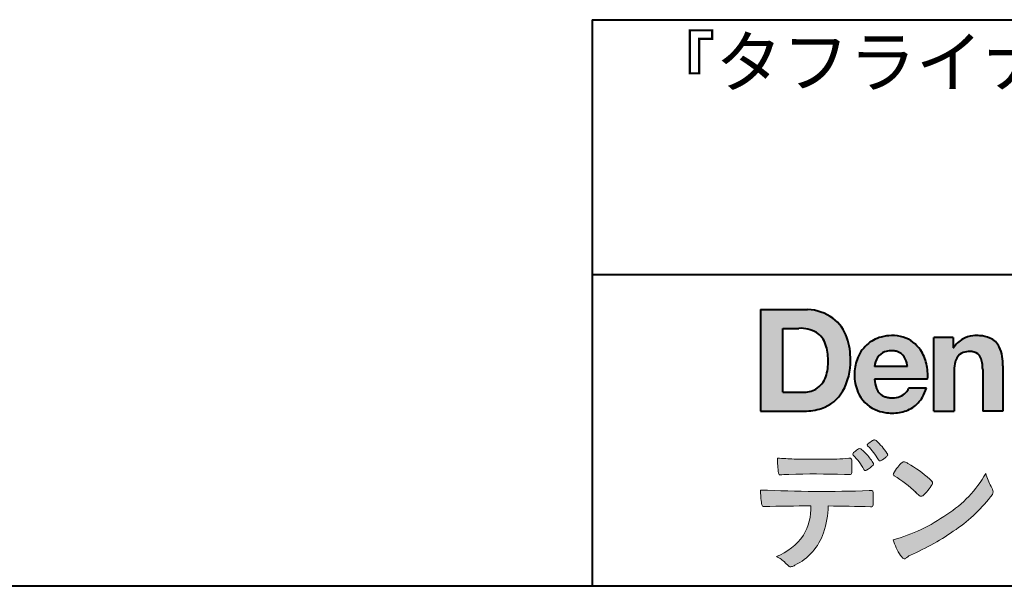
# Model space of a CAD drawing. Units: millimetres. Extents: x 15 to 582, y 12 to 408.
# Drawn here: x 457 to 509, y 12 to 42 of the extents above; entities that cross this region are included whole.
import ezdxf
from ezdxf.enums import TextEntityAlignment as Align

# ---------------------------------------------------------------- set-up
doc = ezdxf.new("R2010")
doc.units = ezdxf.units.MM
doc.linetypes.add('1pen実線', pattern=[0])
doc.layers.add('GR1_01', color=1, linetype='1pen実線', lineweight=40)
doc.styles.add('ＭＳ ゴシック', font='txt')

msp = doc.modelspace()

# ---------------------------------------------------------------- hatches: boundary and pattern name
at = {"layer": 'GR1_01', "linetype": 'Continuous', "lineweight": -3}
h = msp.add_hatch(color=5, dxfattribs=at)
edge = h.paths.add_edge_path(flags=0)
edge.add_arc((498.3147974291047, 24.21388062955484), 2.438696420238959, 54.17134717352159, 87.99926667770032)
edge.add_line((498.3999379003641, 26.65109037232218), (495.9122583483166, 26.65109037232217))
edge.add_line((495.9122583483166, 26.65109037232218), (495.9122583483166, 21.2791131409516))
edge.add_line((495.9122583483166, 21.2791131409516), (498.2296571020826, 21.2791131409516))
edge.add_arc((498.2296571020826, 24.27294557119966), 2.993832430248037, 270, 287.4430367770101)
edge.add_arc((498.4771049395055, 23.38340239517735), 2.071245895868485, 288.288934808723, 329.8933582809966)
edge.add_arc((497.4636447680795, 23.89333800059529), 3.20447793011252, 331.0953506252084, 361.2832368344202)
edge.add_arc((497.2328978980149, 24.0471064048068), 3.435400015272428, 358.632192310409, 378.991710015559)
edge.add_arc((498.4267112859186, 24.4644279527265), 2.170770116969728, 18.83068840473474, 52.69509636221572)
edge = h.paths.add_edge_path(flags=0)
edge.add_arc((498.2124361368342, 24.4270382993698), 1.200837667263515, 18.41297310915869, 57.11079635469217)
edge.add_arc((498.0269118825682, 23.98918471888118), 1.671267242199448, 59.92218316325729, 93.10952627119919)
edge.add_line((497.9362542688897, 25.65799129602877), (497.0935923004226, 25.65799129602877))
edge.add_line((497.0935923004226, 25.65799129602877), (497.0935923004226, 22.27214943042853))
edge.add_line((497.0935923004226, 22.27214943042853), (498.1468412703924, 22.27214943042853))
edge.add_arc((498.1728140504218, 23.61875687305518), 1.346857895191589, 268.8950408718161, 299.4778386112855)
edge.add_arc((498.2123422846768, 23.4879478351617), 1.213901003826256, 300.8920035357055, 341.1163076046365)
edge.add_arc((497.1779505626783, 23.8514939554176), 2.310298532723673, 340.8881400737997, 362.8186287039148)
edge.add_arc((496.8404912991969, 23.97610090222084), 2.644985671480609, 359.7617354062147, 361.4278036638184)
edge.add_arc((496.8404912991969, 23.97610090222084), 2.644985671480609, 1.427803663818388, 18.2939103258405)
h = msp.add_hatch(color=5, dxfattribs=at)
edge = h.paths.add_edge_path(flags=0)
edge.add_line((503.685956883751, 23.64152989789769), (501.9479534928804, 23.64152989789769))
edge.add_arc((502.8953342047273, 23.59077884480144), 0.9487391014235281, 146.1203884428307, 176.9336040541591, ccw=False)
edge.add_arc((502.7409816038585, 23.69117681279133), 0.7646318411787092, 110.3556663858621, 145.9186437862984, ccw=False)
edge.add_arc((502.8139819364841, 23.48660372514055), 0.9818263192277438, 91.17177042928222, 110.1970239956567, ccw=False)
edge.add_arc((502.8397453881367, 23.23797984964015), 1.231098659335645, 85.80544145408021, 92.13397945269082, ccw=False)
edge.add_arc((502.8737522685596, 23.5677592775057), 0.8997684995272568, 72.57374402469952, 86.42915623822739, ccw=False)
edge.add_arc((502.9505242864673, 23.79780285231036), 0.6573060868041208, 31.523654342355712, 72.95339885949772, ccw=False)
edge.add_arc((502.4102482261007, 23.48341204884622), 1.28231183252025, 10.451538611128, 30.87623781365869, ccw=False)
edge.add_line((503.6712848288406, 23.71602830445124), (503.685956883751, 23.64152989789769))
edge = h.paths.add_edge_path(flags=0)
edge.add_line((504.7544001398226, 22.96443686895742), (501.9479550167169, 22.96443686895742))
edge.add_arc((503.3622239951824, 22.99204219746683), 1.414538369084407, 181.1182229230601, 201.2553073503126)
edge.add_arc((502.7414189337303, 22.74776877666055), 0.7474134642482266, 201.056026009531, 251.1891503458419)
edge.add_arc((502.8813404825178, 23.18586999577035), 1.207264098866145, 251.6075275258936, 261.0251204671982)
edge.add_arc((502.8975174743142, 23.41947361778815), 1.440676646959249, 261.8389846388655, 270.9679961724109)
edge.add_arc((502.9025457025967, 23.02610167582306), 1.047277147575203, 271.0565203160372, 291.7315657794014)
edge.add_arc((502.9388331761498, 22.94415242771288), 0.9577223035167987, 291.5301904383335, 314.2756582370143)
edge.add_arc((503.186410009375, 22.67364537194992), 0.5913194010734547, 315.3979279469888, 341.1773341373753)
edge.add_line((503.7461066539406, 22.48286198654162), (504.6865903780222, 22.48286198654162))
edge.add_arc((502.2837724470885, 23.26278246587285), 2.526224448321426, 330.3132719076871, 342.0173078890627, ccw=False)
edge.add_arc((502.9984381712142, 22.88684130482794), 1.719391091199532, 304.18309597270945, 329.40197312418616, ccw=False)
edge.add_arc((503.0194658409156, 22.92935318578957), 1.743233542708796, 277.94889794911427, 302.8262004718432, ccw=False)
edge.add_arc((502.8720521050694, 23.80597304882816), 2.631933049123746, 261.4476472569438, 278.48813009416745, ccw=False)
edge.add_arc((502.8490927152883, 23.4028356206635), 2.23017506164602, 246.83190500674192, 260.4906661633438, ccw=False)
edge.add_arc((502.6824422540878, 22.9575802757554), 1.755399672374145, 202.4366270876851, 246.1149231210942, ccw=False)
edge.add_arc((503.1956096659857, 23.18373830383981), 2.316074748347485, 179.4366812162713, 202.7627346383106, ccw=False)
edge.add_arc((503.153251714123, 23.2358271565698), 2.273793877776724, 160.1059638955902, 180.7387875371681, ccw=False)
edge.add_arc((502.8321950092719, 23.35709335507076), 1.930637948377047, 132.3451561899095, 160.2478132528, ccw=False)
edge.add_arc((502.7831998809488, 23.39315481434639), 1.871020003371597, 105.20900085925061, 131.9800847633742, ccw=False)
edge.add_arc((502.855593156804, 23.13260253965078), 2.141438747625093, 90.20058085032417, 105.24924784180621, ccw=False)
edge.add_arc((502.8807467127943, 23.25749747259288), 2.016795000571586, 73.17196877199268, 90.92761289617982, ccw=False)
edge.add_arc((502.9753657036614, 23.58205273391139), 1.678749068751992, 33.72514601397552, 73.05621418084468, ccw=False)
edge.add_arc((502.622380336445, 23.32052072846191), 2.117645303172738, 12.493689732862492, 34.307898520869685, ccw=False)
edge.add_arc((501.961168109581, 23.15274452989203), 2.799572279819605, -3.856798609058785, 12.91860283803328, ccw=False)
h = msp.add_hatch(color=5, dxfattribs=at)
edge = h.paths.add_edge_path(flags=0)
edge.add_line((506.1038396308583, 25.16888199563517), (505.088426003506, 25.16888199563517))
edge.add_line((505.088426003506, 25.16888199563517), (505.088426003506, 21.2791131409516))
edge.add_line((505.088426003506, 21.2791131409516), (506.1568692595777, 21.2791131409516))
edge.add_line((506.1568692595777, 21.2791131409516), (506.1568692595777, 23.31804893950164))
edge.add_arc((508.6303293514153, 23.34569180567892), 2.473614552424003, 169.8551075345684, 180.6402988416955, ccw=False)
edge.add_arc((507.2441256964003, 23.59413493812205), 1.065323318411633, 152.4465280874608, 169.8763855811056, ccw=False)
edge.add_arc((506.8351718595384, 23.80836185665974), 0.6036574193722777, 108.9251269375701, 152.5183665021982, ccw=False)
edge.add_arc((506.9565260117229, 23.44846936591544), 0.9834562441312444, 88.47107821996872, 108.81264974495929, ccw=False)
edge.add_arc((507.0026254516534, 23.65178012739107), 0.7800481971377193, 74.46562219645722, 91.45885482042422, ccw=False)
edge.add_arc((507.0859237789895, 23.89933614201074), 0.5194142719875888, 25.3571562756851, 76.0052550896574, ccw=False)
edge.add_arc((506.568591975052, 23.66024556729742), 1.089310834057232, 8.609957114202018, 25.06803879268881, ccw=False)
edge.add_arc((505.2798160465481, 23.48950910672622), 2.389245038234547, -0.30628154846118605, 8.03137264463328, ccw=False)
edge.add_line((507.6690269477266, 23.4767371680076), (507.6690269477266, 21.2791131409516))
edge.add_line((507.6690269477266, 21.2791131409516), (508.7374702037982, 21.2791131409516))
edge.add_line((508.7374702037982, 21.2791131409516), (508.7374702037982, 23.70799948013718))
edge.add_arc((505.1178199956012, 23.69046671791917), 3.619692670303851, 0.277525552003123, 7.697493853004598)
edge.add_arc((506.9650819207753, 23.91605327892324), 1.7590226241225, 8.475143800237559, 25.72509818292123)
edge.add_arc((507.665674795313, 24.23203145572219), 0.990906714321091, 26.84889456828679, 67.09095709642433)
edge.add_arc((507.4261829874854, 23.63928451970565), 1.63015846297444, 67.44723273833296, 86.74932593171805)
edge.add_arc((507.344779168481, 23.3576294424607), 1.917088831522663, 84.79728445518373, 95.72517144174674)
edge.add_arc((507.3089330157305, 23.84665048125063), 1.426991484026113, 96.25180018743912, 118.9901158561011)
edge.add_arc((507.2669822567561, 23.92236245368695), 1.340434379619974, 118.9901158561011, 148.2781622702646)
edge.add_line((506.1267943380236, 24.62715734302976), (506.1041283337329, 24.62715734302976))
edge.add_line((506.1041283337329, 24.62715734302976), (506.1041283337329, 25.16848935768046))
edge.add_line((506.1041283337329, 25.16848935768046), (506.1038396308583, 25.16888199563517))
h = msp.add_hatch(color=7, dxfattribs=at)
edge = h.paths.add_edge_path(flags=0)
edge.add_arc((498.5591547839954, 16.69181713183944), 3.189149539288821, 27.878899155853787, 45.03934144131853, ccw=False)
edge.add_arc((501.5543721434212, 18.28823478335597), 0.2052001461893293, 210.828060865365, 227.6698571803273)
edge.add_arc((501.450952853942, 18.18122601009308), 0.0566192055823798, 232.1224857404134, 276.6575504625545)
edge.add_arc((501.4299816803364, 18.32239773302206), 0.1993202449594071, 277.9405832044318, 297.1824228229251)
edge.add_arc((500.6919609569202, 19.54451129108511), 1.626573872062045, 300.6442789310752, 316.2734376035058)
edge.add_arc((501.8051765388125, 18.47371831291034), 0.0820757208728614, 319.2982419049332, 383.6578748492474)
edge.add_arc((501.3084005722935, 18.25444233329906), 0.625093233589601, 23.795735994051, 34.57998666128884)
edge.add_arc((498.6960036297244, 16.43017419014913), 3.811393744407872, 34.87013745395987, 44.31227643359823)
edge.add_arc((500.3933240962079, 18.15596765777393), 1.392171796259579, 42.28762322171456, 53.35007208226658)
edge.add_arc((501.1616982738097, 19.16867731958229), 0.1216050455458325, 58.99138630266471, 119.662223995701)
edge.add_arc((501.8495166935187, 17.96095375910412), 1.511457239215111, 119.6622239956996, 130.2168416456709)
edge.add_arc((501.1379886958338, 18.78557816144514), 0.4224880995688945, 128.7409194031238, 142.2168613329542)
edge.add_arc((500.8574671470736, 19.00082476660116), 0.0689281526963496, 140.7608741714839, 229.4707076285943)
h = msp.add_hatch(color=7, dxfattribs=at)
edge = h.paths.add_edge_path(flags=0)
edge.add_arc((499.8592515179918, 17.28127241825882), 3.260929498936743, 32.77161415096008, 48.22928163678576)
edge.add_arc((501.9278232424116, 19.57882389496611), 0.1698385800861787, 52.36812791128534, 82.8798036402103)
edge.add_arc((501.9296979069751, 19.67245965966664), 0.0773093216897955, 75.63749381512181, 110.2432804935377)
edge.add_arc((502.0634352591539, 19.30981773779214), 0.4638255700822688, 110.2432804935368, 119.9507244854703)
edge.add_arc((502.4841559144755, 18.56604152281768), 1.318338686805216, 119.6552584540068, 132.6633473777356)
edge.add_arc((501.7248029660521, 19.39337659033642), 0.1953672230880971, 133.3341726612922, 148.8604492767318)
edge.add_arc((501.5820911884524, 19.48234061033673), 0.0273141763732048, 153.7865669121225, 211.7090713450035)
edge.add_arc((501.7123937663068, 19.55042726626272), 0.1742735085766517, 208.2336097848253, 226.1113990479697)
edge.add_arc((499.1030576050198, 16.94649020493571), 3.512107500982167, 29.97018643235191, 44.88257308342162, ccw=False)
edge.add_arc((502.3311472544345, 18.79941693655294), 0.2100991685365637, 207.9445123905663, 225.274025352741)
edge.add_arc((502.2216248335868, 18.68884185956103), 0.0544649573211569, 225.2740253527433, 289.1480963186691)
edge.add_arc((502.1627308731873, 18.91592329097624), 0.2889162802305266, 285.4073189632136, 297.0980279813951)
edge.add_arc((501.6498870748237, 19.81186676198581), 1.321006514330183, 299.1991800843575, 307.5078022727716)
edge.add_arc((500.8610724744071, 20.9229034949368), 2.6831239029602, 306.424377870366, 309.6283626011884)
edge.add_arc((502.3554859919327, 19.11579026388836), 0.3381484527268943, 309.8982359691741, 323.9217874911413)
edge.add_arc((502.5783035990411, 18.95216796158027), 0.0617173310618564, 324.8752204231355, 375.6602792045879)
edge.add_arc((502.2457687217424, 18.83139056313931), 0.4153582792680799, 19.32266356580624, 31.17244903585824)
h = msp.add_hatch(color=7, dxfattribs=at)
edge = h.paths.add_edge_path(flags=0)
edge.add_arc((498.8241626167268, -29.98194843732894), 47.92970278554575, 88.17764202518724, 91.69529304792493)
edge.add_arc((497.5024735732297, 13.57364800045468), 4.35419159306239, 91.26688999991293, 96.05873548709842)
edge.add_arc((496.9840562792629, 18.13124458015703), 0.2352056469316116, 259.6375367854393, 284.4875799699156, ccw=False)
edge.add_arc((496.9623640632333, 18.00436577520895), 0.1065047517302875, 229.8229236913834, 258.8392334609043, ccw=False)
edge.add_arc((496.9847783068608, 18.01408325773933), 0.1288482139943264, 191.739614363018, 224.9895873642902, ccw=False)
edge.add_arc((502.3792329095667, 18.80344318859188), 5.580526191938675, 180.1420287414561, 188.4036923842328, ccw=False)
edge.add_arc((498.4123306710628, 39.15993856034085), 20.43413860165149, 265.4708531401931, 267.953728016141)
edge.add_arc((498.8078044460934, 58.64534700561192), 39.92237377528603, 268.3850551582531, 271.6335916702326)
edge.add_arc((499.4459126105023, 30.97883040125607), 12.24983956621955, 272.3392205947504, 275.345749079827)
edge.add_line((500.5871764630194, 18.78226997558458), (500.6240952778341, 18.78226997558458))
edge.add_arc((500.6297477086024, 18.67336166971159), 0.1090548901320565, 8.626806835580908, 92.97103237180443, ccw=False)
edge.add_arc((500.2894932519367, 18.59790397353343), 0.4573858408114009, 4.089943992159306, 11.580244587895208, ccw=False)
edge.add_arc((494.7666474433341, 18.40121083182201), 5.983462672151461, -3.3232382936581075, 2.196386986676373, ccw=False)
edge.add_arc((500.4445513318281, 18.05804073390057), 0.295519891760344, 344.6949287683846, 359.28555657693516, ccw=False)
edge.add_arc((500.6563927785265, 17.99936208323599), 0.0757059332132633, 281.48198851572204, 345.2097423698944, ccw=False)
edge.add_arc((500.613104769744, 18.18752350949551), 0.2687645408705182, 271.0888235374815, 282.5407769894571, ccw=False)
edge.add_arc((500.602957788554, 24.78414461198986), 6.865354061320277, 267.87477073097824, 270.12730581018576, ccw=False)
h = msp.add_hatch(color=7, dxfattribs=at)
edge = h.paths.add_edge_path(flags=0)
edge.add_arc((504.2911304160198, 17.4816184099303), 1.394610701004198, 129.4638501673473, 143.4246921025189)
edge.add_arc((504.4105602931935, 17.23208146297263), 1.644301764561486, 138.9169830427126, 153.2211446161956)
edge.add_arc((503.0248332139093, 17.93446157377049), 0.090775504158263, 154.9348306776955, 243.1988785758512)
edge.add_arc((499.6753282873812, 12.35872306669593), 6.413934260587018, 45.90401897948561, 58.946268506272986, ccw=False)
edge.add_arc((509.3454841211666, 22.42434488031033), 7.544276885617672, 226.3553157293688, 228.1440615422673)
edge.add_arc((504.4090380499534, 16.91406682424069), 0.1461919242668517, 228.1440615422667, 307.3906567906917)
edge.add_arc((502.7285484620986, 18.77940542595885), 2.656425863402367, 311.7615307978212, 328.6214065351332)
edge.add_arc((504.8812754603421, 17.46350315796096), 0.1333912309046187, 329.7127328190281, 398.6693973285541)
edge.add_arc((504.2814605182687, 17.01265036949522), 0.8837031172964542, 37.19291370218185, 48.8930179381381)
edge.add_arc((500.2169820934304, 12.42030857619493), 7.016349603602134, 48.54021813569806, 60.19493560718)
edge.add_arc((503.1390243870642, 17.4744954004904), 1.178550842889314, 61.32930950478646, 70.39034190439902)
edge.add_arc((503.4954158367584, 18.44473571311355), 0.1453262168429805, 74.37489522733357, 128.6109568172023)
h = msp.add_hatch(color=7, dxfattribs=at)
edge = h.paths.add_edge_path(flags=0)
edge.add_arc((500.5506896307764, 23.19528004958364), 9.04981196995408, 285.1947862529061, 305.2342508922331)
edge.add_arc((502.3879531316078, 21.08865519094347), 6.275654506881725, 302.62840892839, 330.2005581039909)
edge.add_arc((511.4040412093301, 19.04246383533197), 3.727897791023179, 196.7215325442745, 208.1435270203252)
edge.add_line((508.1168972902219, 17.28408196685594), (508.1893784222929, 17.13893061909913))
edge.add_arc((507.9436625008198, 17.00868163050148), 0.2781027024249837, -31.59201436777738, 27.927148579130517, ccw=False)
edge.add_arc((501.7272994153927, 21.65334746031135), 8.036911480945776, 304.310159052661, 323.4128912956653, ccw=False)
edge.add_arc((498.6055905118081, 25.75379615537516), 13.18620472354878, 293.3844677648814, 305.4713278588001, ccw=False)
edge.add_arc((504.5040529151586, 12.35209188445837), 1.458894810591679, 117.1122535471335, 120.6845066820773)
edge.add_arc((504.051754755462, 13.12366347391668), 0.5645584249092453, 121.1685044356935, 135.0709254165512)
edge.add_arc((503.3746586803844, 13.80103734822253), 0.3931979130291877, 304.8835223275604, 314.86954051164935, ccw=False)
edge.add_arc((503.5302145995008, 13.58269382717986), 0.1251529894980449, 226.2909415523711, 303.6325919070324, ccw=False)
edge.add_arc((503.9107736654194, 14.01071010750954), 0.6978191335182216, 212.9477328503687, 227.9881516042991, ccw=False)
edge.add_arc((505.8794638441125, 15.3818192894075), 3.09661958245736, 197.2828710127907, 214.4257202931409, ccw=False)
h = msp.add_hatch(color=7, dxfattribs=at)
edge = h.paths.add_edge_path(flags=0)
edge.add_arc((496.0994640906638, 16.3476182472593), 0.1273817533599147, 190.0771207167188, 268.49519583248673, ccw=False)
edge.add_line((495.974047439217, 16.3253298056601), (495.9656975981724, 16.36739241403674))
edge.add_arc((499.9334174692088, 17.02490220070784), 4.021830440804999, 178.9530153055764, 189.4092484255148, ccw=False)
edge.add_arc((499.2008009351671, 89.86179166605638), 72.83767626096584, 267.412277753874, 271.9319343577872)
edge.add_arc((501.7417842112018, 16.04827606704836), 1.020825386185565, 86.3089504776488, 94.80239782745389, ccw=False)
edge.add_arc((501.8022284633327, 17.01516857563123), 0.0520829618111205, 16.25204475192851, 84.18947524544012, ccw=False)
edge.add_arc((501.3045305496397, 16.89219382696156), 0.5647080012938213, 1.5174598644043158, 14.097856557627722, ccw=False)
edge.add_arc((492.5823199164879, 16.66026675761357), 9.290001603733764, -1.7727434352078149, 1.5228123607632824, ccw=False)
edge.add_arc((501.4562707161656, 16.38708610383603), 0.411849665312788, 342.3041722237514, 358.02300446438784, ccw=False)
edge.add_arc((501.7830792598724, 16.28368804723444), 0.069080278850289, 278.3152532509838, 341.61384235263444, ccw=False)
edge.add_arc((501.738970799621, 16.65119522460704), 0.4392057618561768, 268.1547428704197, 277.0753311288674, ccw=False)
edge.add_arc((498.770016251277, -81.8332879348858), 98.09001985315578, 88.27379102749813, 89.58113664774133)
edge.add_arc((495.1086486704654, 16.27261587797784), 4.37849176453282, 340.73623749958176, 359.7578462937588, ccw=False)
edge.add_arc((496.3838576252695, 15.83252509643006), 3.029492975929408, 296.18328041424525, 340.6366883719944, ccw=False)
edge.add_arc((497.2038506730117, 14.0716961820712), 1.088307186657419, 288.57209955865125, 298.34778300873455, ccw=False)
edge.add_arc((497.5027509356321, 13.18648874125377), 0.154005432362053, 224.6336821910811, 288.0519698207716, ccw=False)
edge.add_line((497.3931586445325, 13.07828891256363), (497.219547293344, 13.25075550053436))
edge.add_arc((496.0935145744311, 12.11963946751822), 1.596049236147996, 45.12903533779106, 65.83248514237386)
edge.add_arc((495.5829003921334, 16.53467954238576), 3.179619228973307, 291.4750508650223, 324.784329240612)
edge.add_arc((495.5033648498742, 16.21435335249477), 3.075299656364492, 330.5241937604385, 360.7860900958052)
edge.add_arc((498.770016251277, -81.8332879348858), 98.09001985315578, 90.11194041717512, 91.56205504674283)

# ---------------------------------------------------------------- linework, layer by layer
at = {"layer": 'GR1_01', "color": 126}
for p, q in [((486.9999999999999, 42.00000000000001), (582, 42.00000000000003)), ((487, 42.00000000000001), (487, 12.00000000000002)), ((582, 28.5), (486.9999999999999, 28.5)), ((582, 12), (15, 12))]:
    msp.add_line(p, q, dxfattribs=at)
at = {"layer": 'GR1_01', "color": 5}
for p, q in [((495.9122583483166, 26.65109037232218), (495.9122583483166, 21.2791131409516)), ((495.9122583483166, 26.65109037232218), (498.3999379003641, 26.65109037232218)), ((497.0935923004226, 22.27214943042853), (497.0935923004226, 25.65799129602877)), ((497.0935923004226, 25.65799129602877), (497.9362542688897, 25.65799129602877)), ((505.088426003506, 21.27924915710612), (505.088426003506, 25.16888199563517)), ((506.1038396308583, 25.16888199563517), (505.088426003506, 25.16888199563517)), ((506.1038396308583, 25.16888199563517), (506.1041283337329, 25.16848935768046)), ((506.1041283337329, 25.16848935768046), (506.1041283337329, 24.62715734302976)), ((506.1041283337329, 24.62715734302976), (506.1267943380236, 24.62715734302976)), ((503.685956883751, 23.64152989789769), (501.9479772194442, 23.64152989789769)), ((503.685956883751, 23.64152989789769), (503.6712848288404, 23.71602830445218)), ((507.6690269477266, 23.47587316854246), (507.6690269477266, 21.27951328930592)), ((508.7374702037982, 23.6716402248483), (508.7374702037982, 21.27954894903409)), ((504.7544001398226, 22.96443686895742), (501.9479550167168, 22.96443686895742)), ((506.1568692595777, 23.31804893966891), (506.1568692595777, 21.27932232487632)), ((504.6865903780222, 22.48286198654162), (503.7461066539406, 22.48286198654162)), ((497.0935923004226, 22.27214943042853), (498.1468412703926, 22.27214943042853)), ((495.9122583483166, 21.2791131409516), (498.22965710349, 21.2791131409516)), ((505.0884534613386, 21.2791131409516), (505.088426003506, 21.27924915710612)), ((505.0884534613386, 21.2791131409516), (506.1567201569994, 21.2791131409516)), ((506.1568692595777, 21.27932232487632), (506.1567201569994, 21.2791131409516)), ((507.6691031199771, 21.2791131409516), (507.6690269477265, 21.27951328930592)), ((508.7373940315476, 21.2791131409516), (507.6691031199771, 21.2791131409516)), ((508.7374702037982, 21.27954894903409), (508.7373940315476, 21.2791131409516))]:
    msp.add_line(p, q, dxfattribs=at)
at = {"layer": 'GR1_01', "color": 7, "lineweight": 20}
for p, q in [((500.5871764630193, 18.78226997558458), (500.6240950209835, 18.78226997558458)), ((508.1168972902221, 17.28408196685542), (508.1893784222917, 17.13893061910152)), ((495.9656975981724, 16.36739241403676), (495.974047439217, 16.32532980566005)), ((497.219547293362, 13.25075550051651), (497.3931586445277, 13.07828891256842))]:
    msp.add_line(p, q, dxfattribs=at)
at = {"layer": 'GR1_01', "color": 5}
for centre, radius, start, end in [((498.3147974291047, 24.21388062955484), 2.438696420238959, 54.17134717351293, 87.99926667770382), ((498.4267112859186, 24.4644279527265), 2.170770116969728, 18.83068840473474, 52.69509636220577), ((498.0269118825682, 23.98918471888118), 1.671267242199448, 59.92218316325729, 93.10952627120022), ((498.2124361368342, 24.4270382993698), 1.200837667263515, 18.41297310915133, 57.11079635468612), ((497.2328978980149, 24.0471064048068), 3.435400015272428, 358.632192310409, 18.99171001554999), ((502.7831998809488, 23.39315481434639), 1.871020003371597, 105.2090008594104, 131.98008476365), ((502.855593156804, 23.13260253965078), 2.141438747625093, 90.20058085033344, 105.2492478419557), ((502.8807467127943, 23.25749747259288), 2.016795000571586, 73.17196877205781, 90.9276128961896), ((502.8807467127943, 23.25749747259288), 2.016795000571586, 73.17196877205781, 90.92761289617692), ((502.9753657036614, 23.58205273391139), 1.678749068751992, 33.72514601397217, 73.05621418094225), ((507.2669822567561, 23.92236245368695), 1.340434379619974, 119.1208229670829, 148.2781622876506), ((507.3089330157305, 23.84665048125063), 1.426991484026113, 96.25180018741128, 119.4242572087073), ((507.344779168481, 23.3576294424607), 1.917088831522663, 84.7972844551768, 95.72517144175613), ((507.4261829874854, 23.63928451970565), 1.63015846297444, 67.44723273841862, 86.74932593171691), ((507.665674795313, 24.23203145572219), 0.990906714321091, 26.84889456827042, 67.09095709641362), ((496.8404912991969, 23.97610090222084), 2.644985671480609, 359.7617354062147, 18.29391032583711), ((502.8321950092719, 23.35709335507076), 1.930637948377047, 132.3451561899191, 160.2478132527495), ((502.622380336445, 23.32052072846191), 2.117645303172738, 12.49368973280837, 34.30789852086756), ((506.9650819207753, 23.91605327892324), 1.7590226241225, 8.47514380024641, 25.72509818291353), ((503.153251714123, 23.2358271565698), 2.273793877776724, 160.1059638955829, 180.7387875371676), ((502.8953342047273, 23.59077884480144), 0.9487391014235281, 146.1203884427143, 176.9069336467353), ((502.7409816038585, 23.69117681279133), 0.7646318411787092, 110.3556663861299, 145.918643786244), ((502.8139819364841, 23.48660372514055), 0.9818263192277438, 91.17177042928962, 110.1970239957401), ((502.8397453881367, 23.23797984964015), 1.231098659335645, 85.80544145413803, 92.13397945269138), ((502.8737522685596, 23.5677592775057), 0.8997684995272568, 72.57374402470089, 86.4291562382465), ((502.9505242864673, 23.79780285231036), 0.6573060868041208, 31.52365434226193, 72.95339885949932), ((502.4102482261007, 23.48341204884622), 1.28231183252025, 10.45153861133268, 30.87623781365619), ((507.2441256964003, 23.59413493812205), 1.065323318411633, 152.4465280875496, 169.8763855822924), ((506.8351718595384, 23.80836185665974), 0.6036574193722777, 108.9251269371953, 152.5183665024662), ((506.9565260117229, 23.44846936591544), 0.9834562441312444, 88.47107821996968, 108.8126497449568), ((507.0026254516534, 23.65178012739107), 0.7800481971377193, 74.46562219643437, 91.45885482042708), ((507.0859237789895, 23.89933614201074), 0.5194142719875888, 25.35715627562175, 76.00525508962357), ((506.568591975052, 23.66024556729742), 1.089310834057232, 8.6099571142267, 25.0680387937374), ((505.1178199956012, 23.69046671791917), 3.619692670303851, 359.7219631922916, 7.697493853009259), ((497.1779505626783, 23.8514939554176), 2.310298532723673, 340.8881400737997, 2.818628703916594), ((497.4636447680795, 23.89333800059529), 3.20447793011252, 331.0953506252084, 1.2832368344349), ((501.961168109581, 23.15274452989203), 2.799572279819605, 356.1432013909413, 12.91860283804459), ((508.6303293514153, 23.34569180567892), 2.473614552424003, 169.8551075345685, 180.6402988417038), ((505.2798160465481, 23.48950910672622), 2.389245038234547, 359.6932566387642, 8.031372644644582), ((498.2123422846768, 23.4879478351617), 1.213901003826256, 300.8920035357055, 341.1163076046265), ((503.1956096659857, 23.18373830383981), 2.316074748347485, 179.436681216267, 202.7627346383299), ((503.3622239951824, 22.99204219746683), 1.414538369084407, 181.1182229230601, 201.2553073503624), ((498.1728140504218, 23.61875687305518), 1.346857895191589, 268.8950408718161, 299.4778386112409), ((502.7414189337303, 22.74776877666055), 0.7474134642482266, 201.0560260095042, 251.1891503458159), ((503.186410009375, 22.67364537194992), 0.5913194010734547, 315.3979279469701, 341.1773341373745), ((502.2837724470885, 23.26278246587285), 2.526224448321426, 330.3132719076879, 342.0173078890626), ((498.4771049395055, 23.38340239517735), 2.071245895868485, 288.288934808723, 329.8933582809913), ((502.6824422540878, 22.9575802757554), 1.755399672374145, 202.4366270877108, 246.1149231210924), ((502.8813404825178, 23.18586999577035), 1.207264098866145, 251.6075275258897, 261.0251204674123), ((502.8975174743142, 23.41947361778815), 1.440676646959249, 261.8389846388602, 270.2382273484257), ((502.9025457025967, 23.02610167582306), 1.047277147575203, 270.0526226695965, 291.7315657793099), ((502.9388331761498, 22.94415242771288), 0.9577223035167987, 291.5301904382902, 314.275658237003), ((502.9984381712142, 22.88684130482794), 1.719391091199532, 304.1830959710003, 329.4019731241873), ((498.2296571020826, 24.27294557119966), 2.993832430248037, 270, 287.4430367770183), ((503.0194658409156, 22.92935318578957), 1.743233542708796, 277.9183035472774, 302.82620047211), ((502.8490927152883, 23.4028356206635), 2.23017506164602, 246.831905006742, 260.4906661637602), ((502.8720521050694, 23.80597304882816), 2.631933049123746, 261.4476472569564, 278.4881300941651)]:
    msp.add_arc(centre, radius, start, end, dxfattribs=at)
at = {"layer": 'GR1_01', "color": 7, "lineweight": 20}
for centre, radius, start, end in [((501.1616982738097, 19.16867731958229), 0.1216050455458325, 58.99138630265624, 119.8251556396341), ((501.5820911884524, 19.48234061033673), 0.0273141763732048, 153.786566912124, 211.7090713452142), ((501.7248029660521, 19.39337659033642), 0.1953672230880971, 133.3341726610139, 148.8604492767314), ((501.7123937663068, 19.55042726626272), 0.1742735085766517, 208.2336097844324, 226.1113990481085), ((502.4841559144755, 18.56604152281768), 1.318338686805216, 119.6552584540202, 132.6633473777836), ((499.1030576050198, 16.94649020493571), 3.512107500982167, 29.97018643473673, 44.88257308780247), ((502.0634352591539, 19.30981773779214), 0.4638255700822688, 110.2542070592876, 119.9507244854982), ((501.9296979069751, 19.67245965966664), 0.0773093216897955, 75.63749381510604, 111.1909749471782), ((501.9278232424116, 19.57882389496611), 0.1698385800861787, 52.36812791451638, 82.87980364023235), ((499.8592515179918, 17.28127241825882), 3.260929498936743, 32.77161415103918, 48.2292816368668), ((498.4123306710628, 39.15993856034085), 20.43413860165149, 265.4708531401931, 267.9537280161362), ((502.3792329095667, 18.80344318859188), 5.580526191938675, 180.1420287414561, 188.4036923842329), ((499.4459126105023, 30.97883040125607), 12.24983956621955, 272.339220594753, 275.3457491698653), ((500.6297477086024, 18.67336166971159), 0.1090548901320565, 8.626806835896412, 92.97103237185732), ((500.8574671470736, 19.00082476660116), 0.0689281526963496, 140.7608741715055, 229.4707076288038), ((501.1379886958338, 18.78557816144514), 0.4224880995688945, 128.7409194031846, 142.2168613329246), ((498.5591547839954, 16.69181713183944), 3.189149539288821, 27.87889915585606, 45.0393414413191), ((501.8495166935187, 17.96095375910412), 1.511457239215111, 119.6491152666323, 130.2168416456709), ((500.3933240962079, 18.15596765777393), 1.392171796259579, 42.28762322170759, 53.35007208226317), ((498.6960036297244, 16.43017419014913), 3.811393744407872, 34.87013745378337, 44.31227643359572), ((500.8610724744071, 20.9229034949368), 2.6831239029602, 306.4243778703494, 309.6283626013078), ((502.3554859919327, 19.11579026388836), 0.3381484527268943, 309.8982359692784, 323.9217874910835), ((502.2457687217424, 18.83139056313931), 0.4153582792680799, 19.32266356566112, 31.17244903585738), ((502.5783035990411, 18.95216796158027), 0.0617173310618564, 322.5426533544426, 15.66027920465241), ((498.8078044460934, 58.64534700561192), 39.92237377528603, 268.3850551582493, 271.6335916702329), ((500.2894932519367, 18.59790397353343), 0.4573858408114009, 4.089943991134815, 11.58024458806381), ((494.7666474433341, 18.40121083182201), 5.983462672151461, 356.6767617063412, 2.196386986672157), ((500.6919609569202, 19.54451129108511), 1.626573872062045, 300.6442789310716, 316.2734376035119), ((501.3084005722935, 18.25444233329906), 0.625093233589601, 23.79573599390218, 34.579986661227), ((501.8051765388125, 18.47371831291034), 0.0820757208728614, 319.2982419049216, 23.65787484924703), ((502.3311472544345, 18.79941693655294), 0.2100991685365637, 207.9445123806009, 225.2740253527395), ((502.2216248335868, 18.68884185956103), 0.0544649573211569, 225.2560291223467, 289.1480963193818), ((502.1627308731873, 18.91592329097624), 0.2889162802305266, 285.4073189633608, 297.0980279813617), ((501.6498870748237, 19.81186676198581), 1.321006514330183, 299.199180084362, 307.5078022727619), ((504.4105602931935, 17.23208146297263), 1.644301764561486, 138.916983042742, 153.2211446161932), ((504.2911304160198, 17.4816184099303), 1.394610701004198, 129.4638501673598, 143.4246921025207), ((503.4954158367584, 18.44473571311355), 0.1453262168429805, 74.37489522727394, 128.6109568173648), ((503.1390243870642, 17.4744954004904), 1.178550842889314, 61.32930950481025, 70.39034190439145), ((500.2169820934304, 12.42030857619493), 7.016349603602134, 48.54021813570102, 60.19493560718514), ((496.9847783068608, 18.01408325773933), 0.1288482139943264, 191.7396143630165, 224.9895873643446), ((496.9623640632333, 18.00436577520895), 0.1065047517302875, 229.8229236914187, 258.8392334606353), ((496.9840562792629, 18.13124458015703), 0.2352056469316116, 259.6375367853179, 284.4871793038797), ((497.5024735732297, 13.57364800045468), 4.35419159306239, 91.26689000000675, 96.05867378194621), ((498.8241626167268, -29.98194843732894), 47.92970278554575, 88.17764202518656, 91.69529304793959), ((500.602957788554, 24.78414461198986), 6.865354061320277, 267.8747707309744, 270.1273058101924), ((500.613104769744, 18.18752350949551), 0.2687645408705182, 271.0888235374704, 282.5407769894119), ((500.6563927785265, 17.99936208323599), 0.0757059332132633, 281.4819885154941, 345.6980929287412), ((500.4445513318281, 18.05804073390057), 0.295519891760344, 344.694928768445, 359.2855565769211), ((501.5543721434212, 18.28823478335597), 0.2052001461893293, 210.8280608653653, 227.6698571810638), ((501.450952853942, 18.18122601009308), 0.0566192055823798, 232.1224857371307, 276.6575504627299), ((501.4299816803364, 18.32239773302206), 0.1993202449594071, 277.9405832044832, 297.1824228284988), ((503.0248332139093, 17.93446157377049), 0.090775504158263, 154.9348306776365, 243.1988785758468), ((499.6753282873812, 12.35872306669593), 6.413934260587018, 45.90401897882709, 58.94626850627758), ((502.3879531316078, 21.08865519094347), 6.275654506881725, 302.6284089283906, 330.2005581039955), ((511.4040412093301, 19.04246383533197), 3.727897791023179, 196.7215325442744, 208.1435270192331), ((502.7285484620986, 18.77940542595885), 2.656425863402367, 311.761530797814, 328.6214065351272), ((504.2814605182687, 17.01265036949522), 0.8837031172964542, 36.66802485467188, 48.89301793818731), ((504.8812754603421, 17.46350315796096), 0.1333912309046187, 329.7127328188476, 38.66939732857712), ((499.9334174692088, 17.02490220070784), 4.021830440804999, 178.9530153055761, 189.4092484255146), ((499.2008009351671, 89.86179166605638), 72.83767626096584, 267.4122777538706, 271.9319343577932), ((501.7417842112018, 16.04827606704836), 1.020825386185565, 86.30895047765544, 94.80239782818398), ((501.8022284633327, 17.01516857563123), 0.0520829618111205, 16.25204475013568, 84.18947524552365), ((501.3045305496397, 16.89219382696156), 0.5647080012938213, 1.517459864403831, 14.09785655757844), ((492.5823199164879, 16.66026675761357), 9.290001603733764, 358.227256564837, 1.522812360762156), ((509.3454841211666, 22.42434488031033), 7.544276885617672, 225.9405653941956, 228.1440615422673), ((504.4090380499534, 16.91406682424069), 0.1461919242668517, 228.0481195460939, 307.3906567946424), ((501.7272994153927, 21.65334746031135), 8.036911480945776, 304.3101590526567, 323.4128912956742), ((507.9436625008198, 17.00868163050148), 0.2781027024249837, 328.407985632189, 27.92714857913241), ((496.0994640906638, 16.3476182472593), 0.1273817533599147, 190.0771207167481, 268.495195898742), ((498.770016251277, -81.8332879348858), 98.09001985315578, 90.1119404171739, 91.56205504666734), ((495.5033648498742, 16.21435335249477), 3.075299656364492, 330.5241937604385, 0.786090095805087), ((495.1086486704654, 16.27261587797784), 4.37849176453282, 340.7362374995707, 359.7578462937586), ((498.770016251277, -81.8332879348858), 98.09001985315578, 88.2737910275011, 89.58113664774139), ((501.738970799621, 16.65119522460704), 0.4392057618561768, 268.1547428693096, 277.0753311288553), ((501.7830792598724, 16.28368804723444), 0.069080278850289, 278.3152532510183, 341.6138423528245), ((501.4562707161656, 16.38708610383603), 0.411849665312788, 342.3041722237809, 358.0230044653887), ((500.5506896307764, 23.19528004958364), 9.04981196995408, 285.1947862529062, 305.2342508922312), ((495.5829003921334, 16.53467954238576), 3.179619228973307, 291.4750508650221, 324.7843292406119), ((496.3838576252695, 15.83252509643006), 3.029492975929408, 296.1832804142421, 340.6366883722859), ((498.6055905118081, 25.75379615537516), 13.18620472354878, 293.3844677648985, 305.471327858818), ((505.8794638441125, 15.3818192894075), 3.09661958245736, 197.2828710127808, 214.4257202930148), ((496.0935145744311, 12.11963946751822), 1.596049236147996, 45.12903533711162, 65.83248514237395), ((503.9107736654194, 14.01071010750954), 0.6978191335182216, 212.9477328499592, 227.9881516043437), ((504.051754755462, 13.12366347391668), 0.5645584249092453, 121.168504435781, 135.0709254185628), ((504.5040529151586, 12.35209188445837), 1.458894810591679, 117.1122535466189, 120.6845066821108), ((497.5027509356321, 13.18648874125377), 0.154005432362053, 224.633682188579, 288.0519698209177), ((497.2038506730117, 14.0716961820712), 1.088307186657419, 288.572099558634, 298.3477830087287), ((503.5302145995008, 13.58269382717986), 0.1251529894980449, 226.2909415523848, 303.0146146163988), ((503.3746586803844, 13.80103734822253), 0.3931979130291877, 304.7729037145889, 314.8695405098508)]:
    msp.add_arc(centre, radius, start, end, dxfattribs=at)

# ---------------------------------------------------------------- texts
at = {"layer": 'GR1_01', "color": 7, "lineweight": 30, "style": 'ＭＳ ゴシック', "width": 0.9775453554662946}
msp.add_text('『タフライナー』シリーズ', height=2.651515151515151, dxfattribs=at).set_placement((489.9885559082031, 37.60857009887695), align=Align.BOTTOM_LEFT)

doc.saveas('drawing.dxf')
